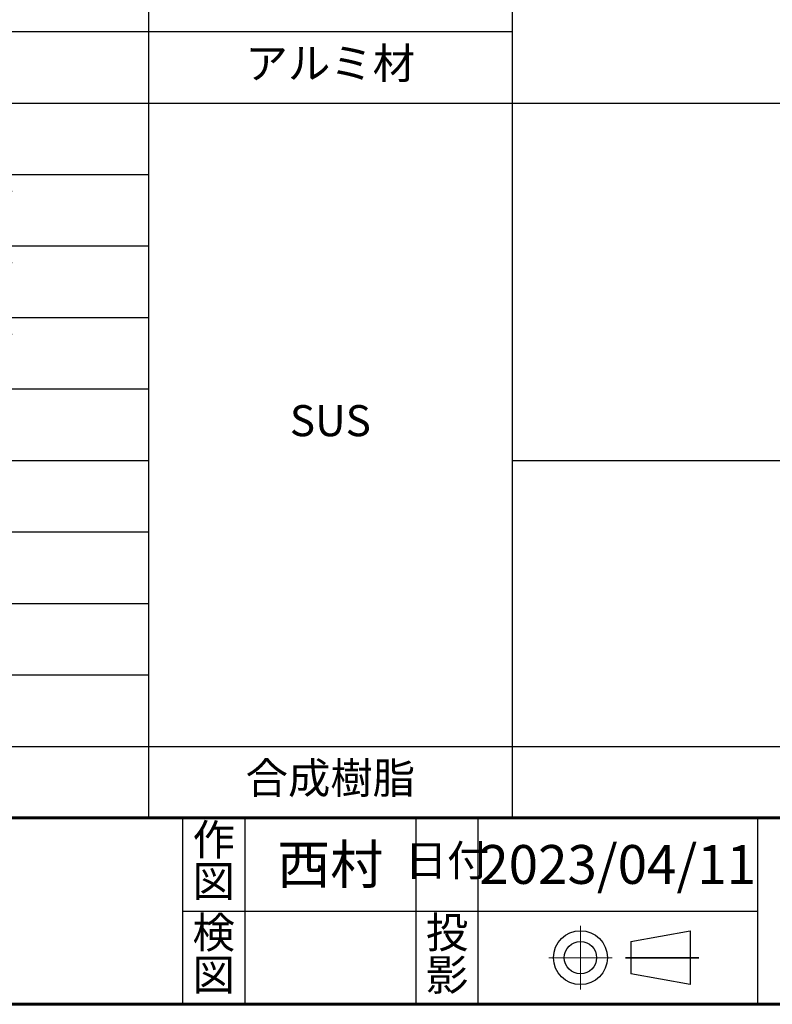
# Model space of a CAD drawing. Extents: x 0 to 420, y 0 to 297.
# Drawn here: x 325 to 373, y 10 to 73 of the extents above; entities that cross this region are included whole.
import ezdxf
from ezdxf.enums import TextEntityAlignment as Align

# ---------------------------------------------------------------- set-up
doc = ezdxf.new("R2010")
doc.units = 0
doc.linetypes.add('CENTER2', pattern=[23, 20, -1, 1, -1])
doc.layers.add('中心線', color=3, linetype='CENTER2', lineweight=9)
doc.layers.add('実線1', color=7, linetype='Continuous', lineweight=25)
doc.styles.add('MSゴシック', font='txt')
doc.styles.add('高さなしMSゴシック', font='txt')

# ---------------------------------------------------------------- blocks, each defined once
blk = doc.blocks.new('*U7')
at = {"color": 0, "linetype": 'Continuous'}
blk.add_line((125.898, -91.995), (138.893, -91.995), dxfattribs=at)
at = {"color": 0, "insert": (131.101, -92), "char_height": 2, "width": 53.19747, "attachment_point": 5, "style": '高さなしMSゴシック'}
blk.add_mtext('{\u3000\u3000\u3000\u3000\u3000}', dxfattribs=at)
blk = doc.blocks.new('*T5')
at = {"color": 0, "lineweight": 50}
for p, q in [((0, 0), (158, 0)), ((0, 0), (0, -105.8)), ((158, 0), (158, -105.8)), ((0, -105.8), (158, -105.8))]:
    blk.add_line(p, q, dxfattribs=at)
at = {"color": 0, "linetype": 'ByBlock', "lineweight": -2}
for p, q in [((9.817, 0), (9.817, -105.8)), ((43.595, 0), (43.595, -105.8)), ((80.81, 0), (80.81, -105.8)), ((104.203, 0), (104.203, -105.8)), ((0, -9.2), (80.81, -9.2)), ((104.203, -9.2), (158, -9.2)), ((0, -13.8), (158, -13.8)), ((0, -18.4), (80.81, -18.4)), ((0, -23), (158, -23)), ((0, -27.6), (80.81, -27.6)), ((0, -32.2), (104.203, -32.2)), ((0, -36.8), (104.203, -36.8)), ((0, -41.4), (9.817, -41.4)), ((43.595, -41.4), (80.81, -41.4)), ((0, -46), (104.203, -46)), ((0, -50.6), (104.203, -50.6)), ((0, -55.2), (104.203, -55.2)), ((0, -59.8), (158, -59.8)), ((0, -64.4), (9.817, -64.4)), ((43.595, -64.4), (80.81, -64.4)), ((0, -69), (9.817, -69)), ((43.595, -69), (80.81, -69)), ((0, -73.6), (9.817, -73.6)), ((43.595, -73.6), (80.81, -73.6)), ((0, -78.2), (80.81, -78.2)), ((0, -82.8), (80.81, -82.8)), ((104.203, -82.8), (158, -82.8)), ((0, -87.4), (9.817, -87.4)), ((43.595, -87.4), (80.81, -87.4)), ((0, -92), (9.817, -92)), ((43.595, -92), (80.81, -92)), ((0, -96.6), (80.81, -96.6)), ((0, -101.2), (80.81, -101.2))]:
    blk.add_line(p, q, dxfattribs=at)
at = {"color": 0, "lineweight": 60}
blk.add_line((0, -4.6), (158, -4.6), dxfattribs=at)
at = {"color": 0, "lineweight": 25}
blk.add_line((80.81, -101.2), (158, -101.2), dxfattribs=at)
at = {"color": 0}
blk.add_blockref('*U7', (0, 0), dxfattribs=at)
at = {"color": 0, "char_height": 2, "attachment_point": 5, "style": '高さなしMSゴシック'}
for s, insert, width in [('部番', (4.909, -2.3), 9.21716), ('名称', (26.706, -2.3), 33.17778), ('形状', (62.203, -2.3), 36.61519), ('材質', (92.506, -2.3), 22.79241), ('表面処理', (131.101, -2.3), 53.19747), ('(1)', (4.909, -6.9), 9.21716), ('支柱', (26.706, -6.9), 33.17778), ('φ60×3.0ｔ', (62.203, -6.9), 36.61519), ('JIS H 8602 陽極酸化塗装複合皮膜(MB色)', (131.101, -6.9), 53.19747), ('A6005CS-T5', (92.506, -9.2), 22.79241), ('(2)', (4.909, -11.5), 9.21716), ('手摺', (26.706, -11.5), 33.17778), ('φ40（φ36×3.0ｔ）', (62.203, -11.5), 36.61519), ('再生木材表層サンディング仕上(ﾀﾞｰｸｶﾗｰ)', (131.101, -11.5), 53.19747), ('(3)', (4.909, -16.1), 9.21716), ('ビーム', (26.706, -16.1), 33.17778), ('40×35×2.5t', (62.203, -16.1), 36.61519), ('JIS H 8602 陽極酸化塗装複合皮膜\\P(マットブラウン色)', (131.101, -18.4), 53.19747), ('A6063S-T5', (92.506, -18.4), 22.79241), ('(4)', (4.909, -20.7), 9.21716), ('格子', (26.706, -20.7), 33.17778), ('20×23×1.5t', (62.203, -20.7), 36.61519), ('(5)', (4.909, -25.3), 9.21716), ('端末手摺', (26.706, -25.3), 33.17778), ('φ40', (62.203, -25.3), 36.61519), ('ADC', (92.506, -27.6), 22.79241), ('(6)', (4.909, -29.9), 9.21716), ('キャップ金具A', (26.706, -29.9), 33.17778), ('φ60用', (62.203, -29.9), 36.61519), ('キャップ金具B', (26.706, -34.5), 33.17778), ('φ40用（巾=74）', (62.203, -34.5), 36.61519), ('(7)', (4.909, -34.5), 9.21716), ('A6063S-T5', (92.506, -34.5), 22.79241), ('(8)', (4.909, -39.1), 9.21716), ('中間用 φ18×125', (62.203, -39.1), 36.61519), ('ポリエステル系粉体塗装\\P（マットブラウン色）', (131.101, -41.4), 53.19747), ('フレキシブル金具C', (26.706, -41.4), 33.17778), ('A6063BE-T5', (92.506, -41.4), 22.79241), ('(9)', (4.909, -43.7), 9.21716), ('端末用 φ18×88', (62.203, -43.7), 36.61519), ('(10)', (4.909, -48.3), 9.21716), ('フレキシブル金具D', (26.706, -48.3), 33.17778), ('φ40用', (62.203, -48.3), 36.61519), ('ADC', (92.506, -48.3), 22.79241), ('(11)', (4.909, -52.9), 9.21716), ('ベースボックス', (26.706, -52.9), 33.17778), ('φ170', (62.203, -52.9), 36.61519), ('AC7A', (92.506, -52.9), 22.79241), ('(12)', (4.909, -57.5), 9.21716), ('化粧ナット', (26.706, -57.5), 33.17778), ('M8用', (62.203, -57.5), 36.61519), ('アルミ材', (92.506, -57.5), 22.79241), ('(13)', (4.909, -62.1), 9.21716), ('M8×15 B,W', (62.203, -62.1), 36.61519), ('(14)', (4.909, -66.7), 9.21716), ('M8×40 B,W,SW', (62.203, -66.7), 36.61519), ('六角穴付ボタンボルト', (26.706, -69), 33.17778), ('(15)', (4.909, -71.3), 9.21716), ('M8×55 B,W,SW', (62.203, -71.3), 36.61519), ('GB', (131.101, -71.3), 53.19747), ('(16)', (4.909, -75.9), 9.21716), ('M8×15 B,W,SW', (62.203, -75.9), 36.61519), ('(17)', (4.909, -80.5), 9.21716), ('ピアスビス', (26.706, -80.5), 33.17778), ('φ4×19 B', (62.203, -80.5), 36.61519), ('SUS', (92.506, -80.5), 22.79241), ('(18)', (4.909, -85.1), 9.21716), ('M6×6 B', (62.203, -85.1), 36.61519), ('(19)', (4.909, -89.7), 9.21716), ('六角穴付止ネジ', (26.706, -89.7), 33.17778), ('M6×10 B', (62.203, -89.7), 36.61519), ('(20)', (4.909, -94.3), 9.21716), ('M8×10 B', (62.203, -94.3), 36.61519), ('(21)', (4.909, -98.9), 9.21716), ('アンカーボルト', (26.706, -98.9), 33.17778), ('M10×100', (62.203, -98.9), 36.61519), ('(22)', (4.909, -103.5), 9.21716), ('合成樹脂', (92.506, -103.5), 22.79241), ('黒色', (131.101, -103.5), 53.19747), ('スペーサー', (26.706, -103.5), 33.17778), ('φ11', (62.203, -103.5), 36.61519)]:
    blk.add_mtext(s, dxfattribs=dict(at, insert=insert, width=width))

msp = doc.modelspace()

# ---------------------------------------------------------------- linework, layer by layer
at = {"layer": '中心線'}
for p, q in [((360.607, 10.956), (360.607, 15.044)), ((358.564, 13), (362.651, 13))]:
    msp.add_line(p, q, dxfattribs=at)
at = {"layer": '実線1', "lineweight": 60}
for p, q in [((252, 22), (410, 22)), ((410, 10), (15, 10))]:
    msp.add_line(p, q, dxfattribs=at)
at = {"layer": '実線1'}
for p, q in [((335, 22), (335, 16)), ((339, 22), (339, 16)), ((350, 22), (350, 16)), ((354, 22), (354, 16)), ((372, 22), (372, 10)), ((335, 16), (335, 10)), ((335, 16), (372, 16)), ((339, 16), (339, 10)), ((350, 16), (350, 10)), ((354, 16), (354, 10)), ((363.856, 14.041), (367.671, 14.736)), ((367.671, 14.736), (367.671, 11.264)), ((363.856, 14.041), (363.856, 11.959)), ((367.671, 11.264), (363.856, 11.959))]:
    msp.add_line(p, q, dxfattribs=at)
at = {"layer": '実線1', "lineweight": 35}
msp.add_line((368.219, 13), (363.501, 13), dxfattribs=at)
at = {"layer": '実線1'}
for radius in [1.736, 1.041]:
    msp.add_circle((360.607, 13), radius, dxfattribs=at)

# ---------------------------------------------------------------- block references
msp.add_blockref('*T5', (252, 127.8))

# ---------------------------------------------------------------- texts
at = {"layer": '実線1', "style": 'MSゴシック'}
for s, p in [('西村', (344.5, 19)), ('2023/04/11', (363, 19))]:
    msp.add_text(s, height=2.5, dxfattribs=at).set_placement(p, align=Align.MIDDLE_CENTER)
at = {"layer": '実線1', "char_height": 2, "width": 2.61198, "attachment_point": 5, "style": 'MSゴシック'}
for s, insert, line_spacing_factor in [('作 \\P図', (337, 19), 0.803168), ('日付 ', (352.019, 19), 0.820694), ('検 図', (337, 13), 0.81472), ('投 影', (352.019, 13), 0.820694)]:
    msp.add_mtext(s, dxfattribs=dict(at, insert=insert, line_spacing_factor=line_spacing_factor))

doc.saveas('drawing.dxf')
